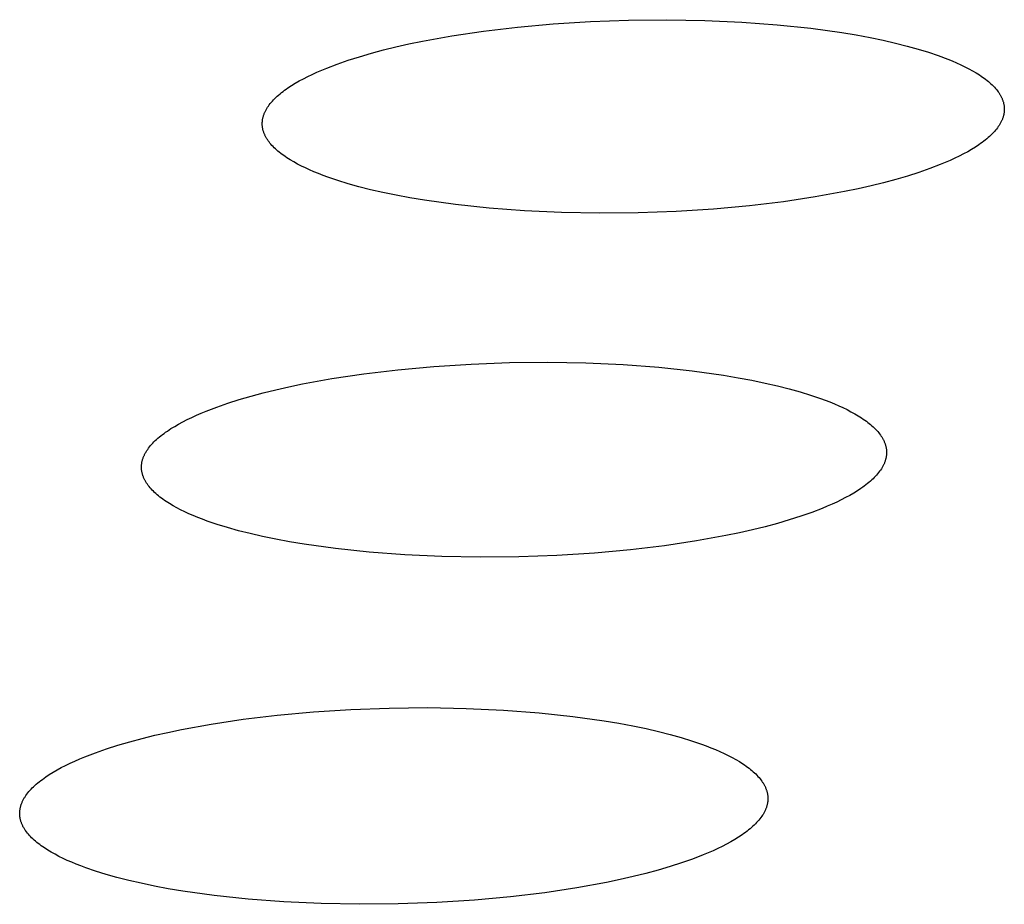
# Model space of a CAD drawing. Units: millimetres. Extents: x -987 to 2591, y -102 to 2398.
# Drawn here: x -134 to -126, y 755 to 762 of the extents above; entities that cross this region are included whole.
import ezdxf

# ---------------------------------------------------------------- set-up
doc = ezdxf.new("R2010")
doc.units = ezdxf.units.MM
doc.header["$MEASUREMENT"] = 0
doc.layers.add('Utwórz2D linie widoczne', color=7, linetype='Continuous', true_color=0x000000)

msp = doc.modelspace()

# ---------------------------------------------------------------- linework, layer by layer
at = {"layer": 'Utwórz2D linie widoczne'}
for p, q in [((-129.2288, 761.5788), (-128.9317, 761.5816)), ((-128.9317, 761.5816), (-128.6373, 761.5764)), ((-130.3541, 761.4933), (-130.0905, 761.5247)), ((-130.0905, 761.5247), (-129.8126, 761.5499)), ((-129.8126, 761.5499), (-129.524, 761.5682)), ((-129.524, 761.5682), (-129.2288, 761.5788)), ((-128.6373, 761.5764), (-128.3504, 761.5633)), ((-128.3504, 761.5633), (-128.0752, 761.5428)), ((-128.0752, 761.5428), (-127.8156, 761.5154)), ((-127.8156, 761.5154), (-127.5746, 761.4819)), ((-130.8273, 761.4154), (-130.6004, 761.4565)), ((-130.6004, 761.4565), (-130.3541, 761.4933)), ((-127.5746, 761.4819), (-127.4618, 761.4632)), ((-127.4618, 761.4632), (-127.3545, 761.4432)), ((-127.3545, 761.4432), (-127.2528, 761.4222)), ((-131.1302, 761.3469), (-131.0334, 761.3707)), ((-131.0334, 761.3707), (-130.933, 761.3934)), ((-130.933, 761.3934), (-130.8273, 761.4154)), ((-127.2528, 761.4222), (-127.1568, 761.4003)), ((-127.1568, 761.4003), (-127.0666, 761.3775)), ((-127.0666, 761.3775), (-126.9823, 761.3541)), ((-126.9823, 761.3541), (-126.9023, 761.3296)), ((-131.4051, 761.2669), (-131.3165, 761.295)), ((-131.3165, 761.295), (-131.2247, 761.3217)), ((-131.2247, 761.3217), (-131.1302, 761.3469)), ((-126.9023, 761.3296), (-126.8256, 761.3037)), ((-126.8256, 761.3037), (-126.7526, 761.2763)), ((-126.7526, 761.2763), (-126.7176, 761.2621)), ((-131.6097, 761.1906), (-131.571, 761.2065)), ((-131.571, 761.2065), (-131.4901, 761.2374)), ((-131.4901, 761.2374), (-131.4051, 761.2669)), ((-126.7176, 761.2621), (-126.6837, 761.2475)), ((-126.6837, 761.2475), (-126.651, 761.2326)), ((-126.651, 761.2326), (-126.6194, 761.2174)), ((-126.6194, 761.2174), (-126.5892, 761.2018)), ((-126.5892, 761.2018), (-126.5602, 761.186)), ((-131.7841, 761.1066), (-131.752, 761.124)), ((-131.752, 761.124), (-131.7184, 761.1411)), ((-131.7184, 761.1411), (-131.6835, 761.1579)), ((-131.6835, 761.1579), (-131.6472, 761.1744)), ((-131.6472, 761.1744), (-131.6097, 761.1906)), ((-126.5602, 761.186), (-126.5326, 761.1698)), ((-126.5326, 761.1698), (-126.5065, 761.1533)), ((-126.5065, 761.1533), (-126.494, 761.1449)), ((-126.494, 761.1449), (-126.4818, 761.1365)), ((-126.4818, 761.1365), (-126.47, 761.128)), ((-126.47, 761.128), (-126.4586, 761.1195)), ((-131.8845, 761.044), (-131.8714, 761.0531)), ((-131.8714, 761.0531), (-131.8438, 761.0712)), ((-131.8438, 761.0712), (-131.8147, 761.089)), ((-131.8147, 761.089), (-131.7841, 761.1066)), ((-126.4586, 761.1195), (-126.4476, 761.1108)), ((-126.4476, 761.1108), (-126.437, 761.1021)), ((-126.437, 761.1021), (-126.4268, 761.0934)), ((-126.4268, 761.0934), (-126.417, 761.0846)), ((-126.417, 761.0846), (-126.4077, 761.0757)), ((-126.4077, 761.0757), (-126.3987, 761.0668)), ((-126.3987, 761.0668), (-126.3902, 761.0578)), ((-126.3902, 761.0578), (-126.3821, 761.0487)), ((-126.3821, 761.0487), (-126.3744, 761.0396)), ((-131.9745, 760.9694), (-131.9648, 760.9789)), ((-131.9648, 760.9789), (-131.9546, 760.9883)), ((-131.9546, 760.9883), (-131.944, 760.9977)), ((-131.944, 760.9977), (-131.933, 761.007)), ((-131.933, 761.007), (-131.9215, 761.0163)), ((-131.9215, 761.0163), (-131.9096, 761.0256)), ((-131.9096, 761.0256), (-131.8973, 761.0348)), ((-131.8973, 761.0348), (-131.8845, 761.044)), ((-126.3744, 761.0396), (-126.3672, 761.0305)), ((-126.3672, 761.0305), (-126.3604, 761.0213)), ((-126.3604, 761.0213), (-126.3571, 761.0167)), ((-126.3571, 761.0167), (-126.354, 761.012)), ((-126.354, 761.012), (-126.351, 761.0074)), ((-126.351, 761.0074), (-126.3481, 761.0028)), ((-126.3481, 761.0028), (-126.3454, 760.9981)), ((-126.3454, 760.9981), (-126.3427, 760.9934)), ((-126.3427, 760.9934), (-126.3401, 760.9887)), ((-126.3401, 760.9887), (-126.3377, 760.9841)), ((-126.3377, 760.9841), (-126.3354, 760.9794)), ((-126.3354, 760.9794), (-126.3332, 760.9746)), ((-126.3332, 760.9746), (-126.3311, 760.9699)), ((-126.3311, 760.9699), (-126.3291, 760.9652)), ((-132.0358, 760.8928), (-132.0329, 760.8976)), ((-132.0329, 760.8976), (-132.0298, 760.9024)), ((-132.0298, 760.9024), (-132.0233, 760.9121)), ((-132.0233, 760.9121), (-132.0163, 760.9217)), ((-132.0163, 760.9217), (-132.0089, 760.9313)), ((-132.0089, 760.9313), (-132.001, 760.9409)), ((-132.001, 760.9409), (-131.9926, 760.9504)), ((-131.9926, 760.9504), (-131.9838, 760.9599)), ((-131.9838, 760.9599), (-131.9745, 760.9694)), ((-126.3291, 760.9652), (-126.3273, 760.9605)), ((-126.3273, 760.9605), (-126.3255, 760.9557)), ((-126.3255, 760.9557), (-126.3239, 760.951)), ((-126.3239, 760.951), (-126.3224, 760.9462)), ((-126.3224, 760.9462), (-126.321, 760.9414)), ((-126.321, 760.9414), (-126.3197, 760.9367)), ((-126.3197, 760.9367), (-126.3186, 760.9319)), ((-126.3186, 760.9319), (-126.3175, 760.9271)), ((-126.3175, 760.9271), (-126.3166, 760.9223)), ((-126.3166, 760.9223), (-126.3158, 760.9175)), ((-126.3158, 760.9175), (-126.3151, 760.9127)), ((-126.3151, 760.9127), (-126.3146, 760.9079)), ((-126.3146, 760.9079), (-126.3141, 760.9031)), ((-126.3141, 760.9031), (-126.3138, 760.8983)), ((-126.3138, 760.8983), (-126.3136, 760.8934)), ((-132.067, 760.8152), (-132.0659, 760.82)), ((-132.0659, 760.82), (-132.0648, 760.8249)), ((-132.0648, 760.8249), (-132.0635, 760.8297)), ((-132.0635, 760.8297), (-132.0621, 760.8346)), ((-132.0621, 760.8346), (-132.0606, 760.8394)), ((-132.0606, 760.8394), (-132.0589, 760.8443)), ((-132.0589, 760.8443), (-132.0571, 760.8492)), ((-132.0571, 760.8492), (-132.0552, 760.854)), ((-132.0552, 760.854), (-132.0532, 760.8589)), ((-132.0532, 760.8589), (-132.0511, 760.8637)), ((-132.0511, 760.8637), (-132.0489, 760.8686)), ((-132.0489, 760.8686), (-132.0465, 760.8734)), ((-132.0465, 760.8734), (-132.044, 760.8782)), ((-132.044, 760.8782), (-132.0414, 760.8831)), ((-132.0414, 760.8831), (-132.0387, 760.8879)), ((-132.0387, 760.8879), (-132.0358, 760.8928)), ((-126.3251, 760.8208), (-126.3268, 760.8159)), ((-126.3235, 760.8256), (-126.3251, 760.8208)), ((-126.322, 760.8305), (-126.3235, 760.8256)), ((-126.3206, 760.8353), (-126.322, 760.8305)), ((-126.3194, 760.8402), (-126.3206, 760.8353)), ((-126.3183, 760.845), (-126.3194, 760.8402)), ((-126.3172, 760.8499), (-126.3183, 760.845)), ((-126.3164, 760.8547), (-126.3172, 760.8499)), ((-126.3156, 760.8596), (-126.3164, 760.8547)), ((-126.315, 760.8644), (-126.3156, 760.8596)), ((-126.3144, 760.8693), (-126.315, 760.8644)), ((-126.314, 760.8741), (-126.3144, 760.8693)), ((-126.3138, 760.8789), (-126.314, 760.8741)), ((-126.3136, 760.8838), (-126.3138, 760.8789)), ((-126.3136, 760.8934), (-126.3136, 760.8886)), ((-126.3136, 760.8886), (-126.3136, 760.8838)), ((-132.071, 760.7764), (-132.0709, 760.7813)), ((-132.071, 760.7716), (-132.071, 760.7764)), ((-132.0708, 760.7668), (-132.071, 760.7716)), ((-132.0709, 760.7813), (-132.0707, 760.7861)), ((-132.0706, 760.762), (-132.0708, 760.7668)), ((-132.0707, 760.7861), (-132.0704, 760.7909)), ((-132.0702, 760.7571), (-132.0706, 760.762)), ((-132.0704, 760.7909), (-132.07, 760.7958)), ((-132.0696, 760.7523), (-132.0702, 760.7571)), ((-132.07, 760.7958), (-132.0694, 760.8006)), ((-132.069, 760.7475), (-132.0696, 760.7523)), ((-132.0694, 760.8006), (-132.0687, 760.8055)), ((-132.0683, 760.7427), (-132.069, 760.7475)), ((-132.0687, 760.8055), (-132.0679, 760.8103)), ((-132.0674, 760.7379), (-132.0683, 760.7427)), ((-132.0679, 760.8103), (-132.067, 760.8152)), ((-126.367, 760.7434), (-126.3744, 760.7337)), ((-126.3601, 760.753), (-126.367, 760.7434)), ((-126.3537, 760.7626), (-126.3601, 760.753)), ((-126.3506, 760.7675), (-126.3537, 760.7626)), ((-126.3477, 760.7723), (-126.3506, 760.7675)), ((-126.3449, 760.7771), (-126.3477, 760.7723)), ((-126.3422, 760.782), (-126.3449, 760.7771)), ((-126.3397, 760.7868), (-126.3422, 760.782)), ((-126.3372, 760.7916), (-126.3397, 760.7868)), ((-126.3349, 760.7965), (-126.3372, 760.7916)), ((-126.3327, 760.8013), (-126.3349, 760.7965)), ((-126.3306, 760.8062), (-126.3327, 760.8013)), ((-126.3287, 760.811), (-126.3306, 760.8062)), ((-126.3268, 760.8159), (-126.3287, 760.811)), ((-132.0664, 760.7331), (-132.0674, 760.7379)), ((-132.0653, 760.7283), (-132.0664, 760.7331)), ((-132.0641, 760.7236), (-132.0653, 760.7283)), ((-132.0627, 760.7188), (-132.0641, 760.7236)), ((-132.0612, 760.714), (-132.0627, 760.7188)), ((-132.0597, 760.7093), (-132.0612, 760.714)), ((-132.058, 760.7045), (-132.0597, 760.7093)), ((-132.0561, 760.6998), (-132.058, 760.7045)), ((-132.0542, 760.6951), (-132.0561, 760.6998)), ((-132.0522, 760.6903), (-132.0542, 760.6951)), ((-132.05, 760.6856), (-132.0522, 760.6903)), ((-132.0477, 760.6809), (-132.05, 760.6856)), ((-132.0453, 760.6762), (-132.0477, 760.6809)), ((-132.0428, 760.6715), (-132.0453, 760.6762)), ((-132.0402, 760.6669), (-132.0428, 760.6715)), ((-132.0374, 760.6622), (-132.0402, 760.6669)), ((-126.4387, 760.6673), (-126.4497, 760.6579)), ((-126.4281, 760.6767), (-126.4387, 760.6673)), ((-126.4181, 760.6861), (-126.4281, 760.6767)), ((-126.4084, 760.6956), (-126.4181, 760.6861)), ((-126.3992, 760.7051), (-126.4084, 760.6956)), ((-126.3905, 760.7146), (-126.3992, 760.7051)), ((-126.3822, 760.7242), (-126.3905, 760.7146)), ((-126.3744, 760.7337), (-126.3822, 760.7242)), ((-132.0346, 760.6576), (-132.0374, 760.6622)), ((-132.0316, 760.6529), (-132.0346, 760.6576)), ((-132.0285, 760.6483), (-132.0316, 760.6529)), ((-132.0253, 760.6437), (-132.0285, 760.6483)), ((-132.0186, 760.6344), (-132.0253, 760.6437)), ((-132.0115, 760.6253), (-132.0186, 760.6344)), ((-132.0039, 760.6162), (-132.0115, 760.6253)), ((-131.9958, 760.6071), (-132.0039, 760.6162)), ((-131.9874, 760.5981), (-131.9958, 760.6071)), ((-131.9785, 760.5892), (-131.9874, 760.5981)), ((-131.9692, 760.5803), (-131.9785, 760.5892)), ((-126.5383, 760.5937), (-126.5673, 760.5759)), ((-126.5109, 760.6118), (-126.5383, 760.5937)), ((-126.4978, 760.621), (-126.5109, 760.6118)), ((-126.4851, 760.6301), (-126.4978, 760.621)), ((-126.4729, 760.6394), (-126.4851, 760.6301)), ((-126.4611, 760.6486), (-126.4729, 760.6394)), ((-126.4497, 760.6579), (-126.4611, 760.6486)), ((-131.9595, 760.5715), (-131.9692, 760.5803)), ((-131.9493, 760.5627), (-131.9595, 760.5715)), ((-131.9388, 760.554), (-131.9493, 760.5627)), ((-131.9279, 760.5453), (-131.9388, 760.554)), ((-131.9165, 760.5368), (-131.9279, 760.5453)), ((-131.9048, 760.5283), (-131.9165, 760.5368)), ((-131.8927, 760.5198), (-131.9048, 760.5283)), ((-131.8802, 760.5114), (-131.8927, 760.5198)), ((-126.6633, 760.5237), (-126.6981, 760.5069)), ((-126.6298, 760.5408), (-126.6633, 760.5237)), ((-126.5978, 760.5582), (-126.6298, 760.5408)), ((-126.5673, 760.5759), (-126.5978, 760.5582)), ((-131.8542, 760.4949), (-131.8802, 760.5114)), ((-131.8267, 760.4787), (-131.8542, 760.4949)), ((-131.7979, 760.4628), (-131.8267, 760.4787)), ((-131.7677, 760.4472), (-131.7979, 760.4628)), ((-131.7362, 760.4319), (-131.7677, 760.4472)), ((-126.8104, 760.4581), (-126.8911, 760.4272)), ((-126.7717, 760.4741), (-126.8104, 760.4581)), ((-126.7343, 760.4903), (-126.7717, 760.4741)), ((-126.6981, 760.5069), (-126.7343, 760.4903)), ((-131.7036, 760.417), (-131.7362, 760.4319)), ((-131.6698, 760.4024), (-131.7036, 760.417)), ((-131.6349, 760.3882), (-131.6698, 760.4024)), ((-131.5989, 760.3743), (-131.6349, 760.3882)), ((-131.5619, 760.3607), (-131.5989, 760.3743)), ((-131.4853, 760.3347), (-131.5619, 760.3607)), ((-127.0646, 760.3694), (-127.1564, 760.3426)), ((-126.976, 760.3976), (-127.0646, 760.3694)), ((-126.8911, 760.4272), (-126.976, 760.3976)), ((-131.4053, 760.3101), (-131.4853, 760.3347)), ((-131.321, 760.2866), (-131.4053, 760.3101)), ((-131.2308, 760.2638), (-131.321, 760.2866)), ((-127.3476, 760.2935), (-127.4481, 760.2707)), ((-127.2509, 760.3173), (-127.3476, 760.2935)), ((-127.1564, 760.3426), (-127.2509, 760.3173)), ((-131.1348, 760.2418), (-131.2308, 760.2638)), ((-131.033, 760.2207), (-131.1348, 760.2418)), ((-130.9256, 760.2007), (-131.033, 760.2207)), ((-127.781, 760.2073), (-128.0276, 760.1704)), ((-127.5539, 760.2487), (-127.781, 760.2073)), ((-127.4481, 760.2707), (-127.5539, 760.2487)), ((-130.8127, 760.1818), (-130.9256, 760.2007)), ((-130.5714, 760.1482), (-130.8127, 760.1818)), ((-130.3113, 760.1207), (-130.5714, 760.1482)), ((-128.2916, 760.1388), (-128.5701, 760.1135)), ((-128.0276, 760.1704), (-128.2916, 760.1388)), ((-130.0356, 760.1001), (-130.3113, 760.1207)), ((-129.748, 760.0869), (-130.0356, 760.1001)), ((-129.453, 760.0817), (-129.748, 760.0869)), ((-129.1552, 760.0845), (-129.453, 760.0817)), ((-128.8593, 760.0952), (-129.1552, 760.0845)), ((-128.5701, 760.1135), (-128.8593, 760.0952)), ((-130.7395, 758.8935), (-130.4496, 758.9118)), ((-130.4496, 758.9118), (-130.1533, 758.9226)), ((-130.1533, 758.9226), (-129.8549, 758.9254)), ((-129.8549, 758.9254), (-129.5594, 758.9202)), ((-129.5594, 758.9202), (-129.2713, 758.907)), ((-131.5306, 758.7993), (-131.2832, 758.8364)), ((-131.2832, 758.8364), (-131.0186, 758.8681)), ((-131.0186, 758.8681), (-130.7395, 758.8935)), ((-129.2713, 758.907), (-128.995, 758.8863)), ((-128.995, 758.8863), (-128.7344, 758.8587)), ((-128.7344, 758.8587), (-128.4924, 758.8249)), ((-131.8647, 758.7357), (-131.7585, 758.7578)), ((-131.7585, 758.7578), (-131.5306, 758.7993)), ((-128.4924, 758.8249), (-128.3792, 758.806)), ((-128.3792, 758.806), (-128.2715, 758.7859)), ((-128.2715, 758.7859), (-128.1694, 758.7647)), ((-128.1694, 758.7647), (-128.0731, 758.7426)), ((-132.1576, 758.6634), (-132.0627, 758.6888)), ((-132.0627, 758.6888), (-131.9655, 758.7128)), ((-131.9655, 758.7128), (-131.8647, 758.7357)), ((-128.0731, 758.7426), (-127.9826, 758.7197)), ((-127.9826, 758.7197), (-127.8979, 758.696)), ((-127.8979, 758.696), (-127.8176, 758.6713)), ((-132.4242, 758.5784), (-132.3389, 758.6081)), ((-132.3389, 758.6081), (-132.2498, 758.6365)), ((-132.2498, 758.6365), (-132.1576, 758.6634)), ((-127.8176, 758.6713), (-127.7406, 758.6452)), ((-127.7406, 758.6452), (-127.6673, 758.6176)), ((-127.6673, 758.6176), (-127.6322, 758.6033)), ((-127.6322, 758.6033), (-127.5982, 758.5886)), ((-132.5821, 758.5149), (-132.5444, 758.5312)), ((-132.5444, 758.5312), (-132.5055, 758.5472)), ((-132.5055, 758.5472), (-132.4242, 758.5784)), ((-127.5982, 758.5886), (-127.5654, 758.5736)), ((-127.5654, 758.5736), (-127.5337, 758.5582)), ((-127.5337, 758.5582), (-127.5034, 758.5425)), ((-127.5034, 758.5425), (-127.4743, 758.5265)), ((-127.4743, 758.5265), (-127.4467, 758.5102)), ((-132.7196, 758.4465), (-132.6873, 758.464)), ((-132.6873, 758.464), (-132.6536, 758.4812)), ((-132.6536, 758.4812), (-132.6185, 758.4982)), ((-132.6185, 758.4982), (-132.5821, 758.5149)), ((-127.4467, 758.5102), (-127.4204, 758.4936)), ((-127.4204, 758.4936), (-127.4079, 758.4852)), ((-127.4079, 758.4852), (-127.3957, 758.4767)), ((-127.3957, 758.4767), (-127.3839, 758.4681)), ((-127.3839, 758.4681), (-127.3724, 758.4595)), ((-127.3724, 758.4595), (-127.3614, 758.4508)), ((-127.3614, 758.4508), (-127.3508, 758.442)), ((-132.8457, 758.3648), (-132.8333, 758.3741)), ((-132.8333, 758.3741), (-132.8205, 758.3834)), ((-132.8205, 758.3834), (-132.8073, 758.3926)), ((-132.8073, 758.3926), (-132.7797, 758.4108)), ((-132.7797, 758.4108), (-132.7504, 758.4288)), ((-132.7504, 758.4288), (-132.7196, 758.4465)), ((-127.3508, 758.442), (-127.3405, 758.4332)), ((-127.3405, 758.4332), (-127.3307, 758.4243)), ((-127.3307, 758.4243), (-127.3213, 758.4154)), ((-127.3213, 758.4154), (-127.3123, 758.4064)), ((-127.3123, 758.4064), (-127.3038, 758.3973)), ((-127.3038, 758.3973), (-127.2957, 758.3882)), ((-127.2957, 758.3882), (-127.288, 758.379)), ((-127.288, 758.379), (-127.2807, 758.3698)), ((-132.9292, 758.289), (-132.9203, 758.2986)), ((-132.9203, 758.2986), (-132.911, 758.3082)), ((-132.911, 758.3082), (-132.9012, 758.3177)), ((-132.9012, 758.3177), (-132.891, 758.3272)), ((-132.891, 758.3272), (-132.8803, 758.3367)), ((-132.8803, 758.3367), (-132.8692, 758.3461)), ((-132.8692, 758.3461), (-132.8577, 758.3555)), ((-132.8577, 758.3555), (-132.8457, 758.3648)), ((-127.2807, 758.3698), (-127.2739, 758.3605)), ((-127.2739, 758.3605), (-127.2707, 758.3559)), ((-127.2707, 758.3559), (-127.2676, 758.3512)), ((-127.2676, 758.3512), (-127.2645, 758.3465)), ((-127.2645, 758.3465), (-127.2616, 758.3418)), ((-127.2616, 758.3418), (-127.2589, 758.3371)), ((-127.2589, 758.3371), (-127.2562, 758.3324)), ((-127.2562, 758.3324), (-127.2536, 758.3277)), ((-127.2536, 758.3277), (-127.2512, 758.323)), ((-127.2512, 758.323), (-127.2489, 758.3182)), ((-127.2489, 758.3182), (-127.2467, 758.3135)), ((-127.2467, 758.3135), (-127.2446, 758.3087)), ((-127.2446, 758.3087), (-127.2426, 758.304)), ((-127.2426, 758.304), (-127.2407, 758.2992)), ((-127.2407, 758.2992), (-127.239, 758.2944)), ((-132.9809, 758.2163), (-132.9783, 758.2212)), ((-132.9783, 758.2212), (-132.9756, 758.226)), ((-132.9756, 758.226), (-132.9727, 758.2309)), ((-132.9727, 758.2309), (-132.9697, 758.2358)), ((-132.9697, 758.2358), (-132.9666, 758.2407)), ((-132.9666, 758.2407), (-132.9601, 758.2504)), ((-132.9601, 758.2504), (-132.9531, 758.2601)), ((-132.9531, 758.2601), (-132.9456, 758.2698)), ((-132.9456, 758.2698), (-132.9376, 758.2794)), ((-132.9376, 758.2794), (-132.9292, 758.289)), ((-127.239, 758.2944), (-127.2374, 758.2896)), ((-127.2374, 758.2896), (-127.2359, 758.2848)), ((-127.2359, 758.2848), (-127.2345, 758.28)), ((-127.2345, 758.28), (-127.2332, 758.2752)), ((-127.2332, 758.2752), (-127.2321, 758.2704)), ((-127.2321, 758.2704), (-127.231, 758.2656)), ((-127.231, 758.2656), (-127.2301, 758.2607)), ((-127.2301, 758.2607), (-127.2293, 758.2559)), ((-127.2293, 758.2559), (-127.2286, 758.251)), ((-127.2286, 758.251), (-127.2281, 758.2462)), ((-127.2281, 758.2462), (-127.2277, 758.2413)), ((-127.2277, 758.2413), (-127.2273, 758.2365)), ((-127.2273, 758.2365), (-127.2272, 758.2316)), ((-127.2271, 758.2219), (-127.2273, 758.217)), ((-127.2272, 758.2316), (-127.2271, 758.2267)), ((-127.2271, 758.2267), (-127.2271, 758.2219)), ((-133.0058, 758.1429), (-133.005, 758.1478)), ((-133.005, 758.1478), (-133.0041, 758.1527)), ((-133.0041, 758.1527), (-133.003, 758.1576)), ((-133.003, 758.1576), (-133.0019, 758.1625)), ((-133.0019, 758.1625), (-133.0006, 758.1674)), ((-133.0006, 758.1674), (-132.9991, 758.1723)), ((-132.9991, 758.1723), (-132.9976, 758.1772)), ((-132.9976, 758.1772), (-132.9959, 758.1821)), ((-132.9959, 758.1821), (-132.9941, 758.187)), ((-132.9941, 758.187), (-132.9922, 758.1919)), ((-132.9922, 758.1919), (-132.9902, 758.1967)), ((-132.9902, 758.1967), (-132.9881, 758.2016)), ((-132.9881, 758.2016), (-132.9858, 758.2065)), ((-132.9858, 758.2065), (-132.9834, 758.2114)), ((-132.9834, 758.2114), (-132.9809, 758.2163)), ((-127.2443, 758.1437), (-127.2464, 758.1388)), ((-127.2424, 758.1485), (-127.2443, 758.1437)), ((-127.2405, 758.1534), (-127.2424, 758.1485)), ((-127.2388, 758.1583), (-127.2405, 758.1534)), ((-127.2371, 758.1632), (-127.2388, 758.1583)), ((-127.2356, 758.1681), (-127.2371, 758.1632)), ((-127.2343, 758.173), (-127.2356, 758.1681)), ((-127.233, 758.1779), (-127.2343, 758.173)), ((-127.2319, 758.1828), (-127.233, 758.1779)), ((-127.2309, 758.1877), (-127.2319, 758.1828)), ((-127.23, 758.1926), (-127.2309, 758.1877)), ((-127.2292, 758.1975), (-127.23, 758.1926)), ((-127.2285, 758.2024), (-127.2292, 758.1975)), ((-127.228, 758.2072), (-127.2285, 758.2024)), ((-127.2276, 758.2121), (-127.228, 758.2072)), ((-127.2273, 758.217), (-127.2276, 758.2121)), ((-133.0082, 758.1136), (-133.0081, 758.1185)), ((-133.0082, 758.1088), (-133.0082, 758.1136)), ((-133.008, 758.1039), (-133.0082, 758.1088)), ((-133.0081, 758.1185), (-133.0079, 758.1234)), ((-133.0077, 758.099), (-133.008, 758.1039)), ((-133.0079, 758.1234), (-133.0076, 758.1283)), ((-133.0074, 758.0942), (-133.0077, 758.099)), ((-133.0076, 758.1283), (-133.0071, 758.1332)), ((-133.0068, 758.0893), (-133.0074, 758.0942)), ((-133.0071, 758.1332), (-133.0065, 758.138)), ((-133.0062, 758.0845), (-133.0068, 758.0893)), ((-133.0065, 758.138), (-133.0058, 758.1429)), ((-133.0055, 758.0797), (-133.0062, 758.0845)), ((-133.0046, 758.0748), (-133.0055, 758.0797)), ((-133.0036, 758.07), (-133.0046, 758.0748)), ((-133.0025, 758.0652), (-133.0036, 758.07)), ((-127.2884, 758.0706), (-127.2962, 758.061)), ((-127.2809, 758.0803), (-127.2884, 758.0706)), ((-127.274, 758.09), (-127.2809, 758.0803)), ((-127.2675, 758.0997), (-127.274, 758.09)), ((-127.2645, 758.1046), (-127.2675, 758.0997)), ((-127.2616, 758.1095), (-127.2645, 758.1046)), ((-127.2587, 758.1143), (-127.2616, 758.1095)), ((-127.256, 758.1192), (-127.2587, 758.1143)), ((-127.2535, 758.1241), (-127.256, 758.1192)), ((-127.251, 758.129), (-127.2535, 758.1241)), ((-127.2487, 758.1339), (-127.251, 758.129)), ((-127.2464, 758.1388), (-127.2487, 758.1339)), ((-133.0013, 758.0604), (-133.0025, 758.0652)), ((-132.9999, 758.0555), (-133.0013, 758.0604)), ((-132.9985, 758.0507), (-132.9999, 758.0555)), ((-132.9969, 758.0459), (-132.9985, 758.0507)), ((-132.9952, 758.0412), (-132.9969, 758.0459)), ((-132.9934, 758.0364), (-132.9952, 758.0412)), ((-132.9914, 758.0316), (-132.9934, 758.0364)), ((-132.9894, 758.0269), (-132.9914, 758.0316)), ((-132.9872, 758.0221), (-132.9894, 758.0269)), ((-132.9849, 758.0174), (-132.9872, 758.0221)), ((-132.9825, 758.0126), (-132.9849, 758.0174)), ((-132.98, 758.0079), (-132.9825, 758.0126)), ((-132.9774, 758.0032), (-132.98, 758.0079)), ((-132.9746, 757.9985), (-132.9774, 758.0032)), ((-132.9718, 757.9938), (-132.9746, 757.9985)), ((-132.9688, 757.9891), (-132.9718, 757.9938)), ((-127.3641, 757.9942), (-127.3755, 757.9848)), ((-127.353, 758.0036), (-127.3641, 757.9942)), ((-127.3424, 758.0131), (-127.353, 758.0036)), ((-127.3323, 758.0226), (-127.3424, 758.0131)), ((-127.3226, 758.0321), (-127.3323, 758.0226)), ((-127.3133, 758.0417), (-127.3226, 758.0321)), ((-127.3046, 758.0513), (-127.3133, 758.0417)), ((-127.2962, 758.061), (-127.3046, 758.0513)), ((-132.9657, 757.9844), (-132.9688, 757.9891)), ((-132.9625, 757.9798), (-132.9657, 757.9844)), ((-132.9558, 757.9705), (-132.9625, 757.9798)), ((-132.9486, 757.9613), (-132.9558, 757.9705)), ((-132.941, 757.9521), (-132.9486, 757.9613)), ((-132.933, 757.943), (-132.941, 757.9521)), ((-132.9245, 757.9339), (-132.933, 757.943)), ((-132.9156, 757.9249), (-132.9245, 757.9339)), ((-132.9062, 757.9159), (-132.9156, 757.9249)), ((-132.8965, 757.907), (-132.9062, 757.9159)), ((-127.4532, 757.9294), (-127.4823, 757.9114)), ((-127.4256, 757.9477), (-127.4532, 757.9294)), ((-127.4125, 757.9569), (-127.4256, 757.9477)), ((-127.3997, 757.9661), (-127.4125, 757.9569)), ((-127.3874, 757.9754), (-127.3997, 757.9661)), ((-127.3755, 757.9848), (-127.3874, 757.9754)), ((-132.8863, 757.8981), (-132.8965, 757.907)), ((-132.8757, 757.8894), (-132.8863, 757.8981)), ((-132.8648, 757.8807), (-132.8757, 757.8894)), ((-132.8534, 757.872), (-132.8648, 757.8807)), ((-132.8417, 757.8634), (-132.8534, 757.872)), ((-132.8295, 757.8549), (-132.8417, 757.8634)), ((-132.817, 757.8465), (-132.8295, 757.8549)), ((-132.7909, 757.8298), (-132.817, 757.8465)), ((-127.6138, 757.8419), (-127.6501, 757.8252)), ((-127.5788, 757.8589), (-127.6138, 757.8419)), ((-127.5451, 757.8761), (-127.5788, 757.8589)), ((-127.513, 757.8936), (-127.5451, 757.8761)), ((-127.4823, 757.9114), (-127.513, 757.8936)), ((-132.7633, 757.8135), (-132.7909, 757.8298)), ((-132.7344, 757.7975), (-132.7633, 757.8135)), ((-132.7041, 757.7817), (-132.7344, 757.7975)), ((-132.6726, 757.7663), (-132.7041, 757.7817)), ((-132.6398, 757.7513), (-132.6726, 757.7663)), ((-127.8077, 757.7615), (-127.8929, 757.7317)), ((-127.7266, 757.7927), (-127.8077, 757.7615)), ((-127.6877, 757.8088), (-127.7266, 757.7927)), ((-127.6501, 757.8252), (-127.6877, 757.8088)), ((-132.6058, 757.7366), (-132.6398, 757.7513)), ((-132.5708, 757.7222), (-132.6058, 757.7366)), ((-132.5347, 757.7082), (-132.5708, 757.7222)), ((-132.4976, 757.6945), (-132.5347, 757.7082)), ((-132.4207, 757.6683), (-132.4976, 757.6945)), ((-127.9819, 757.7033), (-128.0741, 757.6763)), ((-127.8929, 757.7317), (-127.9819, 757.7033)), ((-132.3405, 757.6435), (-132.4207, 757.6683)), ((-132.2558, 757.6198), (-132.3405, 757.6435)), ((-132.1653, 757.5968), (-132.2558, 757.6198)), ((-128.2662, 757.6267), (-128.3671, 757.6038)), ((-128.169, 757.6508), (-128.2662, 757.6267)), ((-128.0741, 757.6763), (-128.169, 757.6508)), ((-132.0689, 757.5746), (-132.1653, 757.5968)), ((-131.9668, 757.5533), (-132.0689, 757.5746)), ((-131.859, 757.5332), (-131.9668, 757.5533)), ((-131.7456, 757.5142), (-131.859, 757.5332)), ((-128.7015, 757.5399), (-128.9492, 757.5027)), ((-128.4733, 757.5816), (-128.7015, 757.5399)), ((-128.3671, 757.6038), (-128.4733, 757.5816)), ((-131.5033, 757.4803), (-131.7456, 757.5142)), ((-131.2422, 757.4525), (-131.5033, 757.4803)), ((-129.2143, 757.4708), (-129.4939, 757.4453)), ((-128.9492, 757.5027), (-129.2143, 757.4708)), ((-130.9654, 757.4318), (-131.2422, 757.4525)), ((-130.6767, 757.4185), (-130.9654, 757.4318)), ((-130.3805, 757.4132), (-130.6767, 757.4185)), ((-130.0815, 757.4161), (-130.3805, 757.4132)), ((-129.7844, 757.4269), (-130.0815, 757.4161)), ((-129.4939, 757.4453), (-129.7844, 757.4269)), ((-131.6739, 756.2153), (-131.3829, 756.2338)), ((-131.3829, 756.2338), (-131.0852, 756.2446)), ((-131.0852, 756.2446), (-130.7857, 756.2475)), ((-130.7857, 756.2475), (-130.4889, 756.2422)), ((-130.4889, 756.2422), (-130.1997, 756.2289)), ((-132.4684, 756.1203), (-132.22, 756.1577)), ((-132.22, 756.1577), (-131.9542, 756.1897)), ((-131.9542, 756.1897), (-131.6739, 756.2153)), ((-130.1997, 756.2289), (-129.9223, 756.208)), ((-129.9223, 756.208), (-129.6606, 756.1802)), ((-129.6606, 756.1802), (-129.4178, 756.1461)), ((-132.6973, 756.0785), (-132.4684, 756.1203)), ((-129.4178, 756.1461), (-129.3041, 756.1271)), ((-129.3041, 756.1271), (-129.196, 756.1068)), ((-129.196, 756.1068), (-129.0935, 756.0855)), ((-129.0935, 756.0855), (-128.9968, 756.0632)), ((-133.0982, 755.9833), (-133.0028, 756.0089)), ((-133.0028, 756.0089), (-132.9052, 756.0331)), ((-132.9052, 756.0331), (-132.8039, 756.0562)), ((-132.8039, 756.0562), (-132.6973, 756.0785)), ((-128.9968, 756.0632), (-128.906, 756.04)), ((-128.906, 756.04), (-128.821, 756.0162)), ((-128.821, 756.0162), (-128.7404, 755.9913)), ((-133.2803, 755.9276), (-133.1908, 755.9562)), ((-133.1908, 755.9562), (-133.0982, 755.9833)), ((-128.7404, 755.9913), (-128.6631, 755.9649)), ((-128.6631, 755.9649), (-128.6259, 755.9512)), ((-128.6259, 755.9512), (-128.5896, 755.9371)), ((-128.5896, 755.9371), (-128.5544, 755.9227)), ((-133.4867, 755.85), (-133.4476, 755.8662)), ((-133.4476, 755.8662), (-133.366, 755.8976)), ((-133.366, 755.8976), (-133.2803, 755.9276)), ((-128.5544, 755.9227), (-128.5202, 755.9079)), ((-128.5202, 755.9079), (-128.4873, 755.8927)), ((-128.4873, 755.8927), (-128.4555, 755.8773)), ((-128.4555, 755.8773), (-128.4251, 755.8614)), ((-128.4251, 755.8614), (-128.3959, 755.8453)), ((-133.6628, 755.7647), (-133.6304, 755.7823)), ((-133.6304, 755.7823), (-133.5965, 755.7997)), ((-133.5965, 755.7997), (-133.5612, 755.8168)), ((-133.5612, 755.8168), (-133.5246, 755.8336)), ((-133.5246, 755.8336), (-133.4867, 755.85)), ((-128.3959, 755.8453), (-128.3682, 755.8289)), ((-128.3682, 755.8289), (-128.3419, 755.8121)), ((-128.3419, 755.8121), (-128.3292, 755.8036)), ((-128.3292, 755.8036), (-128.317, 755.7951)), ((-128.317, 755.7951), (-128.3052, 755.7864)), ((-128.3052, 755.7864), (-128.2937, 755.7777)), ((-128.2937, 755.7777), (-128.2826, 755.769)), ((-133.7771, 755.6917), (-133.7642, 755.701)), ((-133.7642, 755.701), (-133.7509, 755.7102)), ((-133.7509, 755.7102), (-133.7231, 755.7286)), ((-133.7231, 755.7286), (-133.6937, 755.7468)), ((-133.6937, 755.7468), (-133.6628, 755.7647)), ((-128.2826, 755.769), (-128.272, 755.7601)), ((-128.272, 755.7601), (-128.2617, 755.7512)), ((-128.2617, 755.7512), (-128.2519, 755.7423)), ((-128.2519, 755.7423), (-128.2425, 755.7332)), ((-128.2425, 755.7332), (-128.2334, 755.7242)), ((-128.2334, 755.7242), (-128.2249, 755.715)), ((-128.2249, 755.715), (-128.2167, 755.7058)), ((-128.2167, 755.7058), (-128.209, 755.6966)), ((-133.8646, 755.6156), (-133.8552, 755.6252)), ((-133.8552, 755.6252), (-133.8453, 755.6348)), ((-133.8453, 755.6348), (-133.8351, 755.6444)), ((-133.8351, 755.6444), (-133.8243, 755.6539)), ((-133.8243, 755.6539), (-133.8132, 755.6634)), ((-133.8132, 755.6634), (-133.8016, 755.6729)), ((-133.8016, 755.6729), (-133.7896, 755.6823)), ((-133.7896, 755.6823), (-133.7771, 755.6917)), ((-128.209, 755.6966), (-128.2017, 755.6873)), ((-128.2017, 755.6873), (-128.1949, 755.6779)), ((-128.1949, 755.6779), (-128.1917, 755.6732)), ((-128.1917, 755.6732), (-128.1886, 755.6685)), ((-128.1886, 755.6685), (-128.1855, 755.6638)), ((-128.1855, 755.6638), (-128.1826, 755.6591)), ((-128.1826, 755.6591), (-128.1798, 755.6544)), ((-128.1798, 755.6544), (-128.1772, 755.6496)), ((-128.1772, 755.6496), (-128.1746, 755.6449)), ((-128.1746, 755.6449), (-128.1722, 755.6401)), ((-128.1722, 755.6401), (-128.1698, 755.6353)), ((-128.1698, 755.6353), (-128.1676, 755.6305)), ((-128.1676, 755.6305), (-128.1655, 755.6257)), ((-128.1655, 755.6257), (-128.1636, 755.6209)), ((-133.9201, 755.5424), (-133.9172, 755.5473)), ((-133.9172, 755.5473), (-133.9142, 755.5522)), ((-133.9142, 755.5522), (-133.9111, 755.5571)), ((-133.9111, 755.5571), (-133.9045, 755.5669)), ((-133.9045, 755.5669), (-133.8975, 755.5767)), ((-133.8975, 755.5767), (-133.8899, 755.5864)), ((-133.8899, 755.5864), (-133.8819, 755.5962)), ((-133.8819, 755.5962), (-133.8735, 755.6059)), ((-133.8735, 755.6059), (-133.8646, 755.6156)), ((-128.1636, 755.6209), (-128.1617, 755.6161)), ((-128.1617, 755.6161), (-128.16, 755.6113)), ((-128.16, 755.6113), (-128.1583, 755.6065)), ((-128.1583, 755.6065), (-128.1568, 755.6016)), ((-128.1568, 755.6016), (-128.1554, 755.5968)), ((-128.1554, 755.5968), (-128.1542, 755.5919)), ((-128.1542, 755.5919), (-128.153, 755.5871)), ((-128.153, 755.5871), (-128.152, 755.5822)), ((-128.152, 755.5822), (-128.1511, 755.5773)), ((-128.1511, 755.5773), (-128.1503, 755.5725)), ((-128.1503, 755.5725), (-128.1496, 755.5676)), ((-128.1496, 755.5676), (-128.1491, 755.5627)), ((-128.1491, 755.5627), (-128.1487, 755.5578)), ((-128.1487, 755.5578), (-128.1483, 755.5529)), ((-128.1483, 755.5529), (-128.1482, 755.548)), ((-128.1482, 755.548), (-128.1481, 755.5431)), ((-133.9489, 755.4684), (-133.9478, 755.4734)), ((-133.9478, 755.4734), (-133.9466, 755.4783)), ((-133.9466, 755.4783), (-133.9453, 755.4832)), ((-133.9453, 755.4832), (-133.9439, 755.4882)), ((-133.9439, 755.4882), (-133.9423, 755.4931)), ((-133.9423, 755.4931), (-133.9406, 755.498)), ((-133.9406, 755.498), (-133.9388, 755.503)), ((-133.9388, 755.503), (-133.9369, 755.5079)), ((-133.9369, 755.5079), (-133.9349, 755.5128)), ((-133.9349, 755.5128), (-133.9327, 755.5178)), ((-133.9327, 755.5178), (-133.9304, 755.5227)), ((-133.9304, 755.5227), (-133.928, 755.5276)), ((-133.928, 755.5276), (-133.9255, 755.5325)), ((-133.9255, 755.5325), (-133.9229, 755.5375)), ((-133.9229, 755.5375), (-133.9201, 755.5424)), ((-128.1599, 755.4741), (-128.1617, 755.4692)), ((-128.1583, 755.479), (-128.1599, 755.4741)), ((-128.1568, 755.484), (-128.1583, 755.479)), ((-128.1554, 755.4889), (-128.1568, 755.484)), ((-128.1541, 755.4938), (-128.1554, 755.4889)), ((-128.153, 755.4988), (-128.1541, 755.4938)), ((-128.1519, 755.5037), (-128.153, 755.4988)), ((-128.151, 755.5086), (-128.1519, 755.5037)), ((-128.1502, 755.5136), (-128.151, 755.5086)), ((-128.1496, 755.5185), (-128.1502, 755.5136)), ((-128.149, 755.5234), (-128.1496, 755.5185)), ((-128.1486, 755.5283), (-128.149, 755.5234)), ((-128.1483, 755.5333), (-128.1486, 755.5283)), ((-128.1482, 755.5382), (-128.1483, 755.5333)), ((-128.1481, 755.5431), (-128.1482, 755.5382)), ((-133.953, 755.4291), (-133.9529, 755.434)), ((-133.953, 755.4241), (-133.953, 755.4291)), ((-133.9529, 755.4192), (-133.953, 755.4241)), ((-133.9529, 755.434), (-133.9527, 755.4389)), ((-133.9526, 755.4143), (-133.9529, 755.4192)), ((-133.9527, 755.4389), (-133.9524, 755.4438)), ((-133.9522, 755.4094), (-133.9526, 755.4143)), ((-133.9524, 755.4438), (-133.9519, 755.4487)), ((-133.9517, 755.4045), (-133.9522, 755.4094)), ((-133.9519, 755.4487), (-133.9513, 755.4536)), ((-133.9511, 755.3997), (-133.9517, 755.4045)), ((-133.9513, 755.4536), (-133.9506, 755.4586)), ((-133.9504, 755.3948), (-133.9511, 755.3997)), ((-133.9506, 755.4586), (-133.9498, 755.4635)), ((-133.9495, 755.3899), (-133.9504, 755.3948)), ((-133.9498, 755.4635), (-133.9489, 755.4684)), ((-128.2024, 755.3954), (-128.2098, 755.3857)), ((-128.1954, 755.4052), (-128.2024, 755.3954)), ((-128.1889, 755.415), (-128.1954, 755.4052)), ((-128.1858, 755.4199), (-128.1889, 755.415)), ((-128.1829, 755.4248), (-128.1858, 755.4199)), ((-128.18, 755.4298), (-128.1829, 755.4248)), ((-128.1773, 755.4347), (-128.18, 755.4298)), ((-128.1747, 755.4396), (-128.1773, 755.4347)), ((-128.1722, 755.4445), (-128.1747, 755.4396)), ((-128.1699, 755.4494), (-128.1722, 755.4445)), ((-128.1677, 755.4544), (-128.1699, 755.4494)), ((-128.1655, 755.4593), (-128.1677, 755.4544)), ((-128.1635, 755.4642), (-128.1655, 755.4593)), ((-128.1617, 755.4692), (-128.1635, 755.4642)), ((-133.9485, 755.385), (-133.9495, 755.3899)), ((-133.9474, 755.3802), (-133.9485, 755.385)), ((-133.9462, 755.3753), (-133.9474, 755.3802)), ((-133.9448, 755.3705), (-133.9462, 755.3753)), ((-133.9434, 755.3656), (-133.9448, 755.3705)), ((-133.9418, 755.3608), (-133.9434, 755.3656)), ((-133.9401, 755.356), (-133.9418, 755.3608)), ((-133.9383, 755.3512), (-133.9401, 755.356)), ((-133.9363, 755.3463), (-133.9383, 755.3512)), ((-133.9343, 755.3415), (-133.9363, 755.3463)), ((-133.9321, 755.3368), (-133.9343, 755.3415)), ((-133.9298, 755.332), (-133.9321, 755.3368)), ((-133.9274, 755.3272), (-133.9298, 755.332)), ((-133.9249, 755.3224), (-133.9274, 755.3272)), ((-133.9223, 755.3177), (-133.9249, 755.3224)), ((-133.9195, 755.3129), (-133.9223, 755.3177)), ((-128.2749, 755.3181), (-128.286, 755.3086)), ((-128.2642, 755.3277), (-128.2749, 755.3181)), ((-128.254, 755.3372), (-128.2642, 755.3277)), ((-128.2443, 755.3469), (-128.254, 755.3372)), ((-128.235, 755.3565), (-128.2443, 755.3469)), ((-128.2261, 755.3662), (-128.235, 755.3565)), ((-128.2178, 755.3759), (-128.2261, 755.3662)), ((-128.2098, 755.3857), (-128.2178, 755.3759)), ((-133.9166, 755.3082), (-133.9195, 755.3129)), ((-133.9137, 755.3035), (-133.9166, 755.3082)), ((-133.9106, 755.2988), (-133.9137, 755.3035)), ((-133.9074, 755.2941), (-133.9106, 755.2988)), ((-133.9006, 755.2847), (-133.9074, 755.2941)), ((-133.8934, 755.2754), (-133.9006, 755.2847)), ((-133.8858, 755.2662), (-133.8934, 755.2754)), ((-133.8777, 755.257), (-133.8858, 755.2662)), ((-133.8692, 755.2478), (-133.8777, 755.257)), ((-133.8603, 755.2387), (-133.8692, 755.2478)), ((-128.3755, 755.2433), (-128.4048, 755.2252)), ((-128.3479, 755.2617), (-128.3755, 755.2433)), ((-128.3346, 755.271), (-128.3479, 755.2617)), ((-128.3218, 755.2803), (-128.3346, 755.271)), ((-128.3094, 755.2897), (-128.3218, 755.2803)), ((-128.2975, 755.2991), (-128.3094, 755.2897)), ((-128.286, 755.3086), (-128.2975, 755.2991)), ((-133.8509, 755.2297), (-133.8603, 755.2387)), ((-133.8412, 755.2207), (-133.8509, 755.2297)), ((-133.831, 755.2118), (-133.8412, 755.2207)), ((-133.8204, 755.2029), (-133.831, 755.2118)), ((-133.8094, 755.1942), (-133.8204, 755.2029)), ((-133.798, 755.1854), (-133.8094, 755.1942)), ((-133.7862, 755.1768), (-133.798, 755.1854)), ((-133.774, 755.1682), (-133.7862, 755.1768)), ((-133.7615, 755.1597), (-133.774, 755.1682)), ((-128.5017, 755.1722), (-128.5369, 755.1551)), ((-128.468, 755.1896), (-128.5017, 755.1722)), ((-128.4356, 755.2072), (-128.468, 755.1896)), ((-128.4048, 755.2252), (-128.4356, 755.2072)), ((-133.7353, 755.1429), (-133.7615, 755.1597)), ((-133.7076, 755.1264), (-133.7353, 755.1429)), ((-133.6786, 755.1103), (-133.7076, 755.1264)), ((-133.6482, 755.0944), (-133.6786, 755.1103)), ((-133.6165, 755.0789), (-133.6482, 755.0944)), ((-128.6502, 755.1055), (-128.7317, 755.074)), ((-128.6112, 755.1217), (-128.6502, 755.1055)), ((-128.5734, 755.1382), (-128.6112, 755.1217)), ((-128.5369, 755.1551), (-128.5734, 755.1382)), ((-133.5836, 755.0637), (-133.6165, 755.0789)), ((-133.5496, 755.0489), (-133.5836, 755.0637)), ((-133.5144, 755.0344), (-133.5496, 755.0489)), ((-133.4782, 755.0203), (-133.5144, 755.0344)), ((-133.441, 755.0065), (-133.4782, 755.0203)), ((-128.9068, 755.0153), (-128.9994, 754.9881)), ((-128.8174, 755.044), (-128.9068, 755.0153)), ((-128.7317, 755.074), (-128.8174, 755.044)), ((-133.3638, 754.9801), (-133.441, 755.0065)), ((-133.2833, 754.9551), (-133.3638, 754.9801)), ((-133.1983, 754.9312), (-133.2833, 754.9551)), ((-129.1923, 754.9381), (-129.2937, 754.915)), ((-129.0947, 754.9624), (-129.1923, 754.9381)), ((-128.9994, 754.9881), (-129.0947, 754.9624)), ((-133.1074, 754.908), (-133.1983, 754.9312)), ((-133.0107, 754.8856), (-133.1074, 754.908)), ((-132.9082, 754.8642), (-133.0107, 754.8856)), ((-132.7999, 754.8438), (-132.9082, 754.8642)), ((-129.4004, 754.8926), (-129.6295, 754.8506)), ((-129.2937, 754.915), (-129.4004, 754.8926)), ((-132.6862, 754.8247), (-132.7999, 754.8438)), ((-132.4429, 754.7905), (-132.6862, 754.8247)), ((-132.1808, 754.7625), (-132.4429, 754.7905)), ((-129.8783, 754.813), (-130.1445, 754.781)), ((-129.6295, 754.8506), (-129.8783, 754.813)), ((-131.9029, 754.7416), (-132.1808, 754.7625)), ((-131.613, 754.7282), (-131.9029, 754.7416)), ((-131.3156, 754.7229), (-131.613, 754.7282)), ((-131.0153, 754.7257), (-131.3156, 754.7229)), ((-130.717, 754.7366), (-131.0153, 754.7257)), ((-130.4253, 754.7553), (-130.717, 754.7366)), ((-130.1445, 754.781), (-130.4253, 754.7553))]:
    msp.add_line(p, q, dxfattribs=at)

doc.saveas('drawing.dxf')
